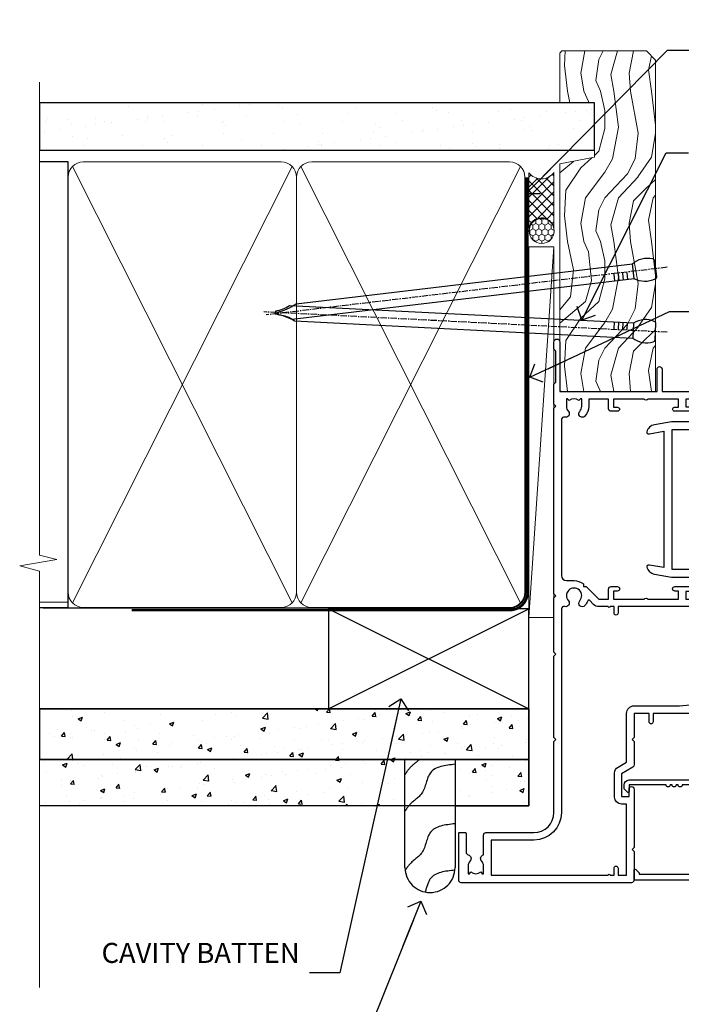
# Model space of a CAD drawing. Units: millimetres. Extents: x 0 to 170453, y -991 to 1143.
# Drawn here: x 6299 to 6431, y 297 to 493 of the extents above; entities that cross this region are included whole.
import ezdxf
from ezdxf import colors
from ezdxf.entities.mleader import LeaderData, LeaderLine
from ezdxf.math import Vec2, Vec3

# ---------------------------------------------------------------- set-up
doc = ezdxf.new("R2010")
doc.units = ezdxf.units.MM
doc.linetypes.add('CENTER', pattern=[2, 1.25, -0.25, 0.25, -0.25])
doc.linetypes.add('Dashed', pattern=[564.4444465637206, 282.2222232818604, -282.2222232818602])
doc.layers.add('Aluminium Systems Ltd Joinery Detail', color=7, linetype='Continuous')
doc.layers.add('Aluminium Systems Ltd Notes', color=7, linetype='Continuous')
doc.styles.get("Standard").update_dxf_attribs({"font": 'arial.ttf'})
pattern_1 = [(49.99999999999999, (0, 0), (9.1092334498002, -0.7969542769451543), [0.9525000000000001, -10.4775]), (355, (0, 0), (-1.762171071248467, 9.552842261951758), [0.762, -8.3820292085]), (100.4514447, (0.7591003500000001, -0.066412675), (7.347062354517664, 8.755887595609755), [0.80950044, -8.904512229999998]), (46.18420000000001, (0, 2.54), (13.5539520446065, -2.102116396636358), [1.42875, -15.71625]), (96.63555760999996, (1.129495, 2.364825), (11.87020670257515, 12.37130622988608), [1.214251157, -13.356780408]), (351.1841511700001, (0, 2.54), (11.87020670324885, 12.37130622927663), [1.1429983535, -12.572986596]), (21, (1.27, 1.905), (7.580719563456625, -5.11325990935438), [0.9525000000000001, -10.4775]), (326.0000000000001, (1.27, 1.905), (3.090101417382354, 9.209398306115963), [0.762, -8.382]), (71.45144499999999, (1.90172663, 1.478895005), (10.67082096393581, 4.096138444295263), [0.8095004400000001, -8.90449688]), (37.50000000000001, (0, 0), (0.1544301625295909, 4.227751943657656), [0, -8.2804, 0, -8.509, 0, -8.41375]), (7.499999999999999, (0, 0), (3.340983125515288, 5.009028740905975), [0, -4.8514, 0, -8.0899, 0, -3.20675]), (327.5, (-2.8321, 0), (6.77952975834357, -0.2864371996336729), [0, -3.175, 0, -9.906, 0, -13.1445]), (317.5, (-4.1021, 0), (7.406459069300903, 1.271324551666651), [0, -4.1275, 0, -6.578600000000001, 0, -9.3345])]

# ---------------------------------------------------------------- blocks, each defined once
blk = doc.blocks.new('F185-20947')
at = {"ltscale": 2}
blk.add_lwpolyline([(-3.709033080667723e-12, 66.4287266987615), (3.723243935382925e-12, 4.928726698750523), (0.59021865987242, 1.581430343421943, 0.2895749609626249), (2.028680567167584, 0.000547284244845514, 0.2698264613158898), (2.22321728327799, 0.05194386945922247), (2.2613637944971, 0.09009038067873121, 0.2446984432284357), (2.400214280409472, 0.5304678601045509), (1.889173050080757, 3.428726698757799), (29.1108269498902, 3.428726698757799), (28.59978571956137, 0.5304678601045509, 0.2446984432284358), (28.73863620547374, 0.09009038067873121), (28.77678271669285, 0.05194386945922247, 0.2698264613159375), (28.97131943280382, 0.0005472842433107417, 0.2895749609626269), (30.40978134009842, 1.581430343421943), (30.99999999996712, 4.928726698750523), (30.99999999996719, 66.42872669875784, 0.9999999999999999), (30.49999999998992, 66.42872669876148), (30.49999999996992, 65.62872669875584), (29.19419324306084, 65.8898880501413, 0.04938898902120969), (28.80196097278433, 65.92872669875966), (27.44999999995245, 65.9287266987633, 0.4142135623688329), (26.95000000002521, 65.42872669875602), (26.9500000000243, 64.27872669876548, 0.9999999999999999), (27.85000000001848, 64.27872669876548), (27.85000000001848, 64.92872669875966), (29.25000000001994, 64.92872669875966), (29.25000000002721, 64.02872669876639, 0.4142135623684334), (29.45000000002794, 63.82872669876839), (29.59999999995482, 63.82872669876839), (29.59999999995482, 60.62872669875675), (29.45000000005705, 60.62872669875675, 0.414213562374427), (29.25000000005632, 60.42872669875511), (29.25000000006359, 59.52872669876548), (27.85000000001848, 59.52872669876548), (27.85000000001848, 60.17872669875966, 0.9999999999999999), (26.9500000000243, 60.17872669875966), (26.9500000000243, 59.47872669876257, 0.414213562373095), (27.95000000002425, 58.47872669876257), (29.59999999999205, 58.47872669878986), (29.60000000005117, 46.92872669875329), (1.400000000013151, 46.92872669875786), (1.400000000017698, 58.47872669878896), (3.050000000088275, 58.47872669876259, 0.414213562373095), (4.050000000088332, 59.47872669876259), (4.050000000088332, 60.17872669875968, 0.9999999999999999), (3.150000000079601, 60.17872669875968), (3.150000000086877, 59.5287266987655), (1.750000000129077, 59.5287266987655), (1.750000000121801, 60.42872669876604, 0.4142135623704312), (1.550000000121983, 60.62872669876404), (1.399999999983194, 60.62872669876404), (1.399999999983194, 63.82872669876113), (1.550000000092879, 63.82872669876113, 0.414213562374427), (1.750000000093607, 64.02872669876277), (1.750000000085421, 64.92872669875968), (3.150000000086877, 64.92872669875968), (3.150000000079601, 64.2787266987655, 0.9999999999999999), (4.050000000088332, 64.2787266987655), (4.050000000089241, 65.42872669875604, 0.414213562373095), (3.550000000089241, 65.92872669875604), (2.198039027154593, 65.92872669875877, 0.04938898902177995), (1.805806756873537, 65.88988805014131), (0.5000000000044764, 65.62872669875767), (0.5000000000044764, 66.42872669875786, 0.9999999999999999)], format="xyb", close=True, dxfattribs=at)
blk.add_lwpolyline([(29.39999999996857, 5.028726698759186), (29.39999999996859, 45.3287266987593), (1.600000000002055, 45.32872669875931), (1.600000000002154, 5.028726698755321)], close=True, dxfattribs=at)
blk = doc.blocks.new('F223-20227')
blk.add_lwpolyline([(12.0999114222205, 9.600000217851095), (12.09991142222049, 9.200000217851096, -1.000000000000002), (12.09991142222051, 8.400000217851096), (12.0999114222206, 1.000000217851095), (13.39999370821801, 1.000000217851095, -0.6682266778090358), (13.54139627609192, 0.658560075745811), (12.88266142222045, 2.178510953854129e-07), (12.0999114222206, 2.178510953854129e-07, -0.414213562373095), (11.0999114222206, 1.000000217851095), (11.09991142222077, 19.7999622178512), (1.000000422221376, 19.7999622178512), (1.000000422221433, 18.99996221785148, -0.4142135623731377), (0.5000004222214329, 18.49996221785142), (0.5000004222214329, 18.49996221785142, -0.4142135623730622), (4.222214329274721e-07, 18.99996221785136), (4.222212623972155e-07, 20.79996221785115, -0.4142135623731185), (0.2000004222213079, 20.99996221785122), (30.59987142222133, 20.99996221785122, -0.4142135623730992), (31.09987142222133, 20.49996221785119), (31.09987142222116, 2.000000217850641), (29.08271413469532, 2.000000217850641, -0.6681786379192693), (28.94129277845803, 2.341421574087974), (29.5998714222203, 3.000000217850641), (29.89987142222117, 3.000000217850641), (29.89987142222117, 19.7999622178512), (12.09991142222037, 19.7999622178512), (12.09991142222047, 11.6000002178511, -1.000000000000002), (12.09991142222048, 10.8000002178511), (12.09991142222049, 10.4000002178511, -1.000000000000002)], format="xyb", close=True)
blk = doc.blocks.new('F561-22126')
at = {"flags": 128}
for points in [[(94.10000308756125, 31.70001077950224), (94.10000308756307, 30.4000107795016, 0.414213562373095), (94.60000308756307, 29.9000107795016), (96.50000013014605, 29.9000107795016), (96.50000013014605, 25.95001077946131), (95.07500013014678, 25.95001077945767, 0.1859457451239241), (93.11269910450338, 25.1941119031322, 1.000000000009994), (94.0519201082598, 24.15590965590539, -0.1859457451202647), (95.0750001301395, 24.5500107794796), (96.60000013014823, 24.55001077949441), (96.60000013014823, 24.30463771702557), (96.24321790590292, 24.00526188425056, -0.3639702342663669), (96.24321790590196, 22.04475967470676), (96.60000013014823, 21.74538384193352), (96.60000013014823, 21.50001077952561), (95.07500013014678, 21.50001077947877, -0.1859457451165131), (94.05192010825277, 21.894111903061, 0.7697170586064541), (92.91736717463476, 21.15626077949411, -0.5106799352167073), (92.44240829466716, 20.50001077947923), (61.30000013008166, 20.50001077947923, -0.414213562373095), (60.30000013008166, 21.50001077947923), (60.30000013016397, 23.02501077943339, 0.1667341210884703), (59.66313586266315, 24.88173712522624), (59.13172647595374, 24.88173712522507), (59.13172647595374, 25.44742255017695), (56.60000013015005, 27.97914889598019), (56.60000013015187, 29.9000107795016), (58.5999971727334, 29.9000107795016, 0.414213562373095), (59.0999971727334, 30.4000107795016), (59.09999717273476, 31.65001077950205, 0.9999999999999999), (58.19999717273421, 31.65001077950205), (58.19999717273376, 30.90001077950205), (56.60000013015005, 30.90001077950205), (56.60000013014957, 37.00000542341591, 0.5000000000004263), (56.60000013015005, 37.800005423416), (56.60000013015005, 43.90000006733021), (58.19999717273376, 43.90000006733067), (58.19999717273376, 43.15000154603672, 0.9999999999989891), (59.10000013014641, 43.15000154603581), (59.10000013015051, 46.40000006733021, 1.000000000000909), (58.1000001301496, 46.40000006733112), (58.10000013015005, 45.3000000673303), (56.60000013015005, 45.3000000673303), (56.60000013015005, 53.00000006733103), (58.10000013015005, 53.00000006733103), (58.10000013015051, 51.90000006732976, 1.000000000000455), (59.1000001301496, 51.90000006733021), (59.10000013015005, 53.50000006733103, 0.414213562373095), (58.60000013015005, 54.00000006733103), (32.20000013015041, 54.00000006733103, 0.414213562373095), (31.70000013015041, 53.50000006733103), (31.70000013014814, 52.20000006733039, 0.9999999999999999), (32.60000013014687, 52.20000006733039), (32.60000013014823, 53.00000006733103), (34.10000013014823, 53.00000006733103), (34.10000013014823, 47.50000006733057), (32.60000013014823, 47.50000006733057), (32.60000013014778, 48.30000006733076, 0.9999999999999999), (31.70000013014723, 48.30000006733076), (31.70000013015064, 47.00000006732921, 0.4142135623725621), (32.20000013015041, 46.50000006733012), (33.80000013014896, 46.50000006733012), (33.80000013014896, 38.8000000673303), (32.10000013014823, 38.8000000673311, 0.9999999999999999), (32.10000013014823, 38.00000006733103), (33.80000013014896, 38.00000006733103), (33.80000013014896, 35.00000006728555), (29.00000013014969, 35.00000006731648), (28.60000013014823, 34.60000006731684), (28.20000013015405, 35.00000006731011), (23.4887128357087, 35.00000006733103, 0.2679793930045632), (23.05567195926105, 34.7499512612178), (21.75700013014747, 32.50000006733103), (17.20000013015041, 32.50000006733103), (17.20000013015041, 34.00000006733103), (18.70000013015041, 34.00000006733103, 0.9999999999999999), (18.70000013015041, 35.00000006733103), (7.000000130149687, 35.00000006733103), (6.600000130148231, 34.60000006733003), (6.200000130150414, 35.00000006733103), (0.5000001301496866, 35.00000006733057, 0.414213562373095), (1.301496865835361e-07, 34.50000006733057), (1.323615776982479e-07, 0.4999999816575382, 0.414213541830829), (0.5000001323615777, 1.672538019192871e-08), (9.80000008410488, 3.48477158240712e-09, 0.414213562373095), (10.00000008410493, 0.2000000034847744), (10.00000008410669, 1.300000003484229, 0.414213562374427), (9.8000000841067, 1.500000003484956), (6.056203283101325, 1.500000003483592, -0.3506406725286091), (5.568453348804979, 1.889999996252286, 0.5711882837193704), (4.338423492431502, 2.285439545849925, -0.183746519452886), (3.325000084120887, 1.899999985431123), (1.800000084103061, 1.899999985416571), (1.800000084103061, 2.145373047875864), (2.156782308348824, 2.44474888065065, -0.3639702342664194), (2.156782308350188, 4.405251090196771), (1.800000084103061, 4.704626922970647), (1.800000084103061, 4.949999985415843), (3.325000084100878, 4.949999985416241, -0.1837465194585965), (4.338423492462596, 4.564560424972214, 0.5666580929869436), (5.566126054683167, 4.949999985415843), (9.500000128947335, 4.9500000527662, 0.414213562373095), (10.00000012894733, 5.4500000527662), (10.0000001301606, 15.00000002995034, -0.4142135623730617), (14.0000001301606, 19.00000002994989), (28.20000013015405, 18.99999998169346), (28.60000013014823, 19.39999998168673), (29.00000013014969, 18.9999999816871), (45.20000013015405, 18.99999998169346), (45.60000013014823, 19.39999998168673), (46.00000013014969, 18.99999998168619), (56.87500013014605, 18.99999998168619), (57.27500013014387, 19.39999998168537), (57.6750001301526, 18.99999998167345), (94.67500013014168, 18.99999998168528), (95.07500013014314, 19.39999998168537), (95.47500013014096, 18.99999998168573), (99.49999713013776, 18.9999999816871), (99.89999613013887, 19.39999898168685), (106.0999831301388, 19.39999898168685), (106.4999831301367, 18.99999998168619), (107.8999781301364, 18.99999998168619, 0.9999999999999999), (107.8999781301364, 20.19999798168624), (98.00000013013877, 20.19999798168669), (98.00000013013877, 39.59999798168724), (102.4999930873356, 39.59999798168678, 0.9999999999963619), (102.4999930873392, 40.60000006728342), (98.00000013019334, 40.60000006728364), (98.00000013014605, 53.50000006733285, 0.4142135623720295), (97.50000013014605, 54.00000006733103), (94.60000013014823, 54.00000006733103, 0.414213562373095), (94.10000013014823, 53.50000006733103), (94.10000013014619, 51.85000006733003, 0.9999999999994945), (95.00000013014446, 51.85000006732957), (95.00000013014605, 53.00000006733103), (96.50000013014605, 53.00000006733103), (96.50000013014605, 45.3000000673303), (95.00000013014605, 45.3000000673303), (95.00000013014537, 46.45000006733085, 1.000000000000505), (94.10000013014528, 46.45000006733039), (94.10000013015119, 43.10000154603608, 0.9999999999994315), (94.90000308756302, 43.10000154603654), (94.90000308756234, 43.90000006733067), (96.50000013014605, 43.90000006733021), (96.50000013014605, 37.80000542341634, 0.5000000000004263), (96.50000013014605, 37.00000542341593), (96.50000013014605, 30.90001077950205), (94.90000308756234, 30.90001077950205), (94.90000308756052, 31.70001077950224, 0.9999999999999999)], [(35.60000013014823, 47.55000006729711), (35.60000013014823, 51.50000006729783, -0.414213562373095), (36.60000013014823, 52.50000006729783), (45.20000013015405, 52.50000006732148), (45.60000013014823, 52.90000006731475), (46.00000013014969, 52.50000006731466), (54.10000013015005, 52.50000006732921, -0.4142135623736278), (55.10000013015187, 51.50000006732921), (55.10000013015187, 31.80000006725163), (53.80000013006892, 31.80000006725254, 0.9999999999999999), (53.80000013006892, 31.00000006725145), (55.10000013014823, 31.00000006725145), (55.10000013014823, 30.25000006729124, 0.9999999999999999), (55.10000013014823, 29.85000006729115), (55.10000013015005, 27.97914889597973, 0.1989123673798619), (55.53933995837073, 26.91848872419882), (56.35292685014929, 26.10490183242191, -0.5492077855292056), (56.2795691506349, 25.77541841558948, 0.09733789602460412), (55.31269911399301, 25.1941119116826, 0.9999999999977286), (56.2519201131818, 24.15590966035088, -2.253145765311361), (56.25192010820874, 21.89411190301207, 0.7697170585978735), (55.11736717458265, 21.15626077951696, -0.5106799355740468), (54.64240829400032, 20.50001077952425), (14.0000001301606, 20.50000002994943, 0.4142135623730224), (8.500000130161283, 15.00000003014088), (8.50000013016242, 6.499999985602471), (1.500000132117833, 6.499999998656449), (1.500000130240636, 29.85000006729115, 0.9999999997771737), (1.500000130151506, 30.25000006729124), (1.500000130147868, 31.00000006725327), (2.900000130149323, 31.00000006725327, 0.9999999999999999), (2.900000130149323, 31.80000006725436), (1.500000130149687, 31.80000006725345), (1.500000130149687, 33.50000006733057), (15.70000013015041, 33.50000006732967), (15.70000013015041, 32.50000006733171, 0.4142135623729998), (17.10000013015005, 31.10000006733171), (21.87246267125951, 31.10000006733048, 0.267979393004899), (23.08497712531411, 31.80013672444846), (24.06613824682708, 33.50000006732876), (33.80000013021808, 33.50000006732876, 0.4142135623742048), (35.30000013021808, 35.00000006733444), (35.30000013018352, 44.05000006729756)]]:
    blk.add_lwpolyline(points, format="xyb", close=True, dxfattribs=at)
blk = doc.blocks.new('AL35 Sliding Door Jamb')
at = {"layer": 'Aluminium Systems Ltd Joinery Detail', "xscale": -1, "rotation": 270}
blk.add_blockref('F561-22126', (-27.19716878746567, -172.4726338364894), dxfattribs=at)
at = {"layer": 'Aluminium Systems Ltd Joinery Detail', "rotation": 270}
for name, p in [('F185-20947', (10.33043525289577, -80.48219080444483)), ('F223-20227', (5.802830965129033, -140.8726334582659))]:
    blk.add_blockref(name, p, dxfattribs=at)
blk = doc.blocks.new('Fibre Cement Weatherboard CC Jamb AL35')
h = blk.add_hatch()
h.set_pattern_fill('AR-CONC', color=256, scale=0.05)
h.set_pattern_definition(pattern_1)
h.paths.add_polyline_path([(-101.3433438833804, 23.57658449858548), (-101.3433438833804, 13.49028380773109), (-3.721105812628601, 13.49028380773109), (-3.721105812628601, 23.57658449858548)])
h = blk.add_hatch()
h.set_pattern_fill('AR-CONC', color=256, scale=0.05)
h.set_pattern_definition(pattern_1)
h.paths.add_polyline_path([(-28.43970824171674, 13.49028380773109), (-101.3433438833804, 13.49028380773109), (-101.3433438833804, 4.233271631369393), (-28.43970824171674, 4.233271631369396)])
h = blk.add_hatch()
h.set_pattern_fill('AR-CONC', color=256, scale=0.05)
h.set_pattern_definition(pattern_1)
h.paths.add_polyline_path([(-3.721105812628593, 4.233271631369394), (-3.721105812628594, 13.49028380773109), (-18.43970824171674, 13.49028380773109), (-18.43970824171674, 4.233271631369394)])
for p, q in [((-101.3433438833804, 23.57658449858548, 0.1744403802085291), (-3.721105812628593, 23.57658449858548, 0.1744403802085291)), ((-3.721105812628593, 23.57658449858548, 0.5), (-3.721105812628593, 4.233271631369394, 0.1744403802085291)), ((-3.721105812628593, 13.49028380773109, 0.1744403802085291), (-101.3433438833804, 13.49028380773109, 0.1744403802085291)), ((-3.721105812628593, 4.233271631369394, 0.1744403802085291), (-101.3433438833804, 4.233271631369394, 0.1744403802085291))]:
    blk.add_line(p, q)
for points, elevation in [([(-101.3433438833804, 13.49028380773109), (-3.721105812628593, 13.49028380773109), (-3.721105812628593, 23.57658449858548), (-101.3433438833804, 23.57658449858548)], 0.174440380208529), ([(-18.43970824171674, 4.233271631369394), (-3.721105812628593, 4.233271631369394), (-3.721105812628593, 13.49028380773109), (-18.43970824171674, 13.49028380773109)], 0.1744403802085291)]:
    blk.add_lwpolyline(points, close=True, dxfattribs=dict(elevation=elevation))
at = {"layer": 'Aluminium Systems Ltd Joinery Detail', "lineweight": 5}
blk.add_line((-95.84359401986876, 44.90868630110629), (-101.3433438833804, 44.90868630110629), dxfattribs=at)
at = {"layer": 'Aluminium Systems Ltd Joinery Detail'}
for p, q in [((-43.72110581262859, 23.57658449858548, 0.5), (-3.721105812628593, 43.57658449858548, 0.5)), ((-43.72110581262859, 43.57658449858548, 0.5), (-3.721105812628593, 23.57658449858548, 0.5))]:
    blk.add_line(p, q, dxfattribs=at)
at = {"layer": 'Aluminium Systems Ltd Joinery Detail', "linetype": 'Dashed'}
blk.add_line((-43.72110581262859, 23.57658449858548, 0.5), (-101.3433438833804, 23.57658449858548), dxfattribs=at)
at = {"layer": 'Aluminium Systems Ltd Joinery Detail', "elevation": 0.5}
blk.add_lwpolyline([(-43.72110581262859, 23.57658449858548), (-3.721105812628593, 23.57658449858548), (-3.721105812628593, 43.57658449858548), (-43.72110581262859, 43.57658449858548)], close=True, dxfattribs=at)
at = {"layer": 'Aluminium Systems Ltd Joinery Detail', "linetype": 'Dashed', "elevation": 0.174440380208529}
blk.add_lwpolyline([(-18.43970824171674, 13.49028380773109), (-18.43970824171674, -8.059144103965423, -0.414213562373095), (-23.43970824171674, -13.05914410396542), (-23.43970824171674, -13.05914410396542, -0.414213562373095), (-28.43970824171674, -8.059144103965423), (-28.43970824171674, 13.49028380773109)], format="xyb", dxfattribs=at)
at = {"layer": 'Aluminium Systems Ltd Joinery Detail', "linetype": 'Dashed'}
for points, knots in [([(-25.56238567094309, 13.49028380773295, 0.174440380208529), (-26.16466984440048, 12.89453658709305, 0.174440380208529), (-27.40678055138582, 12.11943298436589, 0.174440380208529), (-28.14970953522153, 10.92444619996003, 0.174440380208529), (-28.43970824171674, 10.45798893513859, 0.174440380208529)], [10.40744048442614, 10.40744048442614, 10.40744048442614, 10.40744048442614, 12.96346460879469, 14.60001603165353, 14.60001603165353, 14.60001603165353, 14.60001603165353]), ([(-18.43970824171674, -8.596905034602514), (-20.42031806971906, -8.81258634644391), (-23.51019987123442, -9.149063400613567), (-24.1036090191498, -11.99958549216429), (-24.42041955499656, -12.9620213530922)], [0, 0, 0, 0, 5.195218349578726, 8.104882852900406, 8.104882852900406, 8.104882852900406, 8.104882852900406])]:
    blk.add_open_spline(points, degree=3, knots=knots, dxfattribs=at)
for points in [[(-18.43970824171674, 12.53483195725141, 0.174440380208529), (-23.35578910983531, 10.85481927934745, 0.174440380208529), (-25.07989793701427, 6.740943311700109, 0.174440380208529), (-27.493652144507, 4.47938853129938, 0.174440380208529), (-28.43970824171674, 3.143994050034168, 0.174440380208529)], [(-18.43970824171674, 0.6557396293633246), (-23.35578910983531, -1.024273048540636), (-25.07989793701427, -5.138149016187981), (-27.493652144507, -7.39970379658871), (-28.43970824171674, -8.735098277853922)]]:
    blk.add_spline(points, degree=3, dxfattribs=at)
blk = doc.blocks.new('_Open90')
at = {"color": 0, "linetype": 'ByBlock', "lineweight": -2}
for p, q in [((-0.5, 0.5), (0, 0)), ((0, 0), (-2.439666651745029, 0)), ((0, 0), (-0.5, -0.5))]:
    blk.add_line(p, q, dxfattribs=at)
blk = doc.blocks.new('Nail 75 JH')
at = {"linetype": 'CENTER'}
blk.add_line((0, 2.300118051928621), (0, -78.25849807356508), dxfattribs=at)
for p, q in [((1.5, -4.488319011024487), (-1.5, -4.488319011024458)), ((1.499999999999886, -5.730112436134704), (0.1255879953777708, -5.730112436134732)), ((1.499999999999886, -6.600592455787137), (0.1255879953777708, -6.600592455787137)), ((1.499999999999886, -7.471072475439541), (0.1255879953777708, -7.471072475439541)), ((1.499999999999886, -8.341552495091946), (0.1255879953778276, -8.341552495091946))]:
    blk.add_line(p, q)
blk.add_lwpolyline([(-1.5, -4.488319011024458, -0.2475267649991796), (-2.057234792368547, -0.3562033463117587, -0.331135080274166), (-1.578358480166685, 0), (1.578358480166685, 0, -0.331135080274166), (2.057234792368547, -0.3562033463117587, -0.2475267649991796), (1.499999999999886, -4.488319011024487), (1.5, -73.20877276569331, 0.1245641564323093), (0.2845258915276077, -75.96790802185205), (-0.2515467734666004, -75.96790802185205, 0.1012549879648114), (-1.5, -72.05351818931658)], format="xyb", close=True)
blk = doc.blocks.new('Fibre Cement Weatherboard CC AL35  Liner Slider')
at = {"layer": 'Aluminium Systems Ltd Joinery Detail', "lineweight": 5}
h = blk.add_hatch(dxfattribs=at)
h.set_pattern_fill('HONEY', color=256, scale=0.2211125000000359, angle=360, style=0)
h.set_pattern_definition([(0, (-479.205222133926, -267.057669407659), (1.053048281250171, 0.6079775633750983), [0.7020321875001139, -1.404064375000228]), (120, (-479.205222133926, -267.057669407659), (-1.053048155438884, 0.6079777812866397), [0.7020321875001019, -1.404064375000204]), (59.99999999999994, (-479.205222133926, -267.057669407659), (1.258112869470804e-07, 1.215955344661738), [-1.404064375000228, 0.7020321875001139])])
edge = h.paths.add_edge_path()
edge.add_arc((41.12473075465505, 3.893931989356133), 2.5, 180.0000000000001, 360.00000000000006, ccw=False)
edge.add_arc((41.12473075465505, 3.893931989356133), 2.5, 0, 180.0000000000001, ccw=False)
h = blk.add_hatch(dxfattribs=at)
h.set_pattern_fill('NET', color=256, scale=0.4422249999999999, angle=225, style=0)
h.set_pattern_definition([(315, (-1846.664473587178, 4374.705328685199), (-0.9928234407849511, -0.9928234407849515), []), (225, (-1846.664473587178, 4374.705328685199), (-0.9928234407849515, 0.9928234407849511), [])])
edge = h.paths.add_edge_path()
edge.add_line((52.72453473558016, 6.457238552215131), (41.98159791580338, 6.463793011122107))
edge.add_arc((41.14519938891772, 3.998931053238266), 2.602903564714436, 283.05461229937526, 431.25644836746125, ccw=False)
edge.add_line((41.73314243117238, 1.463298992732234), (52.76915030036071, 1.463298992732234))
edge.add_arc((54.67329642822369, 3.977479599358048), 3.153866927914105, 128.1626499734255, 232.8610770962096, ccw=False)
h = blk.add_hatch(dxfattribs=at)
h.set_pattern_fill('WOOD-3', color=256, scale=97.5, angle=30, style=0, pattern_type=2)
h.set_pattern_definition([(4.763599999999838, (479.0148601244873, -7170.87474806407), (-330.0000283895876, -29.9997459798375), [3.612479999999951, -357.6353699999959]), (348.6901, (482.6148601244868, -7170.574748064069), (120.0000225669286, -29.9999289648483), [4.58912999999999, -148.3814699999997]), (314.9999999999999, (487.1148601244868, -7171.474748064067), (-3.306523113702664e-14, -30.00000928346856), [3.39411, -39.03228]), (313.1523999999999, (489.5148601244873, -7173.87474806407), (420.0000850164654, -449.9999261252569), [6.579509999999999, -651.37185]), (347.0054000000001, (494.0148601244873, -7178.674748064072), (-270.0000230324819, 59.99992732735074), [4.002509999999999, -396.2474099999998]), (360, (497.9148601244879, -7179.574748064069), (29.99999999999997, -30.00000000000003), [7.5, -22.5]), (9.462299999999765, (505.4148601244879, -7179.574748064069), (-150.0000232108592, -29.99994417607295), [3.649649999999993, -178.8332099999998]), (5.710599999999713, (479.0148601244873, -7178.974748064067), (-269.9999827048756, -30.00003943998845), [3.014969999999958, -298.4813099999965]), (360, (482.0148601244873, -7178.674748064072), (29.99999999999997, -30.00000000000003), [4.5, -25.5]), (331.6992, (486.5148601244873, -7178.674748064072), (329.9998535928922, -180.0002662262795), [4.429439999999992, -438.5152499999991]), (307.8749999999999, (490.4148601244879, -7180.774748064068), (-120.0000559467582, 149.9999729816166), [6.841049999999986, -335.2115699999996]), (320.7106, (494.6148601244868, -7186.174748064072), (180.0000191874755, -149.9999889572949), [4.263809999999983, -422.1163199999984]), (353.6597999999999, (497.9148601244879, -7188.87474806407), (239.9999820781927, -30.00004736879107), [5.43324, -266.22831]), (11.88869999999988, (503.3148601244857, -7189.474748064067), (-419.9999190314803, -90.00031605746501), [5.82494999999993, -576.669689999991]), (6.709799999999706, (479.0148601244873, -7188.274748064068), (270.0000299325391, 29.99981643732056), [5.135159999999989, -508.3820999999993]), (356.6335, (484.1148601244868, -7187.674748064072), (479.999979659061, -30.00032890063538), [5.10881999999993, -505.7727899999929]), (326.3098999999999, (489.2148601244862, -7187.974748064067), (-59.99998673313475, 30.00004003521583), [5.408339999999997, -102.75822]), (312.5103999999999, (493.7148601244862, -7190.974748064067), (299.9997215504041, -330.0002602161362), [4.883640000000001, -483.48096]), (345.0686, (497.0148601244873, -7194.574748064069), (330.0000160477658, -89.99990861934462), [4.657259999999935, -461.0679899999936]), (360, (501.5148601244873, -7195.774748064068), (29.99999999999997, -30.00000000000003), [3.6, -26.4]), (12.99459999999981, (505.1148601244868, -7195.774748064068), (270.0000230324819, 59.99992732735004), [4.002509999999988, -396.2474099999986]), (360, (488.3148601244857, -7165.774748064068), (29.99999999999997, -30.00000000000003), [0, -30]), (136.8475999999999, (492.5148601244873, -7170.274748064068), (449.9999261252561, -420.0000850164664), [6.579509999999987, -651.3718499999991]), (153.4348999999999, (487.7148601244862, -7195.774748064068), (-29.99997473822719, 30.00003928189145), [2.683289999999971, -64.39874999999907]), (171.8698999999998, (485.3148601244857, -7194.574748064069), (-179.9999932938336, 29.99998067446644), [4.242629999999988, -207.8893799999995]), (203.1985999999998, (481.1148601244868, -7193.974748064067), (-149.9999919200123, -60.00003975794547), [2.284739999999973, -226.1884499999973]), (333.4349, (492.5148601244873, -7170.274748064068), (29.9999747382272, -30.00003928189145), [3.354089999999999, -63.72794999999999]), (353.2901999999999, (495.5148601244873, -7171.774748064068), (-270.0000299325392, 29.99981643732125), [5.135160000000001, -508.3821000000002]), (10.12469999999981, (500.6148601244868, -7172.37474806407), (509.9999636894718, 90.00025765850859), [8.532869999999988, -844.7548799999987]), (10.30479999999971, (479.0148601244873, -7167.574748064069), (180.0000288254371, 29.99984626607953), [3.354089999999962, -332.0560799999968]), (344.4759, (482.3148601244857, -7166.974748064067), (-330.0000307388759, 89.99993332816857), [5.604449999999995, -554.8417799999994]), (317.1211, (487.7148601244862, -7168.474748064067), (-390.0000237882238, 359.9999925974296), [5.731499999999945, -567.4176899999931]), (325.3047999999999, (491.9148601244879, -7172.37474806407), (299.9998277696255, -210.000258287834), [4.743419999999994, -469.5982199999992]), (350.5377, (495.8148601244857, -7175.074748064069), (150.0000232108592, -29.99994417607323), [5.474489999999995, -177.0083999999999]), (6.581899999999838, (501.2148601244862, -7175.974748064067), (-510.0000431378999, -59.99960101098861), [7.851749999999987, -777.3233999999983]), (8.130099999999889, (479.0148601244873, -7175.074748064069), (-179.9999932938336, -29.99998067446629), [4.242629999999989, -207.8893799999995]), (348.6901, (483.2148601244862, -7174.474748064067), (120.0000225669286, -29.9999289648483), [4.58912999999999, -148.3814699999997]), (317.4895999999999, (487.7148601244862, -7175.37474806407), (-330.0002602161357, 299.9997215504046), [4.88364, -483.4809599999999]), (314.9999999999999, (491.3148601244857, -7178.674748064072), (-3.306523113702664e-14, -30.00000928346856), [5.51544, -36.91098]), (342.646, (495.2148601244862, -7182.574748064069), (-390.0000605729049, 119.999835067774), [5.028929999999931, -497.8627199999931]), (3.366499999999665, (500.0148601244873, -7184.074748064069), (-479.999979659061, -30.00032890063396), [5.108819999999984, -505.7727899999985]), (17.10269999999988, (505.1148601244868, -7183.774748064068), (300.0000519287099, 89.99986480290859), [4.080449999999997, -403.9636799999997]), (8.746199999999785, (479.0148601244873, -7182.574748064069), (209.9999800906905, 30.00012591172568), [3.945869999999957, -390.6425099999944]), (345.0686, (482.9148601244879, -7181.974748064067), (330.0000160477658, -89.99990861934462), [4.657259999999935, -461.0679899999936]), (327.9946, (487.4148601244879, -7183.174748064072), (-149.9999683436264, 90.000033161331), [5.66039999999999, -277.3590599999995]), (310.1009, (492.2148601244862, -7186.174748064072), (-329.9999417935546, 390.0000578863894), [7.451849999999999, -737.7326999999999]), (344.0546, (497.0148601244873, -7191.87474806407), (-120.0000037995646, 29.99999667889151), [4.368060000000001, -214.03524]), (6.008999999999802, (501.2148601244862, -7193.074748064069), (299.9999925271812, 29.99997952445504), [5.731499999999953, -567.4176899999941]), (23.19859999999977, (506.9148601244879, -7192.474748064067), (149.9999919200123, 60.00003975794549), [2.284739999999997, -226.1884499999996]), (9.462299999999765, (479.0148601244873, -7191.574748064069), (-150.0000232108592, -29.99994417607295), [3.649649999999993, -178.8332099999998]), (349.9919999999998, (482.6148601244868, -7190.974748064067), (329.9999866372434, -60.00010416469986), [5.178809999999975, -512.7014999999968]), (322.5946, (487.7148601244862, -7191.87474806407), (389.9997739494009, -300.000298578452), [6.42026999999999, -635.6077499999994]), (330.9453999999999, (492.8148601244857, -7165.774748064068), (210.0000115370904, -120.0000008159787), [3.08868, -305.78022]), (349.2156999999999, (495.5148601244873, -7167.274748064068), (-479.999985110828, 90.00001649037998), [6.413279999999985, -634.9134899999987]), (7.124999999999709, (501.8148601244857, -7168.474748064067), (-210.0000113953586, -29.99994845681877), [7.256039999999998, -234.6117])])
h.paths.add_polyline_path([(77.07570048519256, -17.05077016044015), (75.19636251435486, -18.81775777079201), (9.049998940511387, -18.81775777079201), (9.049998940511387, 0.2633009907403903), (54.49244674202328, 0.2633009907403903), (55.82380673010948, -6.609836181625724), (66.70098426258528, -6.609836181625724), (66.70098426258528, 0.2633009907403903), (76.63835901541506, 0.2633009907403903), (77.07570048519074, -0.1530924487597076)])
blk.add_line((9.050000046056539, 0), (9.050000046056994, 0.2633009907403903))
blk.add_line((-36.00564626639243, 6.463793011122107), (37.925760763163, 1.463298992732234), dxfattribs=at)
for points in [[(-36.00564626639243, 6.463793011122107), (37.92576076315481, 6.463793011122107), (37.925760763163, 1.463298992732234), (-36.00564626639652, 1.463298992732234)], [(76.63835901541506, 0.2633009907403903), (66.70098426258528, 0.2633009907403903), (66.70098426258528, -6.609836181625724), (55.82380673010948, -6.609836181625724), (54.49244674202328, 0.2633009907403903), (9.049998940511387, 0.2633009907403903), (9.049998940511387, -18.81775777079201), (75.19636251435486, -18.81775777079201), (77.07570048519256, -17.05077016044015), (77.07570048519074, -0.1530924487597076)]]:
    blk.add_lwpolyline(points, close=True, dxfattribs=at)
blk.add_lwpolyline([(41.70779181172566, 6.468937245237612), (52.72453473558016, 6.457238552215131, 0.4915106188759529), (52.76915030036071, 1.463298992732234), (41.73314243117238, 1.463298992732234, 0.8101017670941715)], format="xyb", close=True, dxfattribs=at)
at = {"layer": 'Aluminium Systems Ltd Joinery Detail', "lineweight": 5, "ltscale": 0.12}
blk.add_circle((41.12473075465505, 3.893931989356133), 2.5, dxfattribs=at)
at = {"layer": 'Aluminium Systems Ltd Joinery Detail', "xscale": -0.9999999999999999, "rotation": 177.1033392743269}
blk.add_blockref('Nail 75 JH', (21.01203392768912, -18.82675212366848), dxfattribs=at)
at = {"layer": 'Aluminium Systems Ltd Joinery Detail', "rotation": 186.7683232742154}
blk.add_blockref('Nail 75 JH', (33.5966136057491, -18.82670086694088), dxfattribs=at)
blk = doc.blocks.new('90mm Framing Jamb CC')
at = {"layer": 'Aluminium Systems Ltd Joinery Detail'}
h = blk.add_hatch(dxfattribs=at)
h.set_pattern_fill('AR-SAND', color=256, scale=0.15)
h.set_pattern_definition([(37.49999999999999, (3.139013498070085, 55.87190177584512), (-0.2400046943976069, 7.341198559940135), [0, -5.791200000000001, 0, -6.476999999999999, 0, -6.191249999999999]), (7.499999999999932, (3.139013498070085, 55.87190177584512), (6.74284924707004, 10.75237650852531), [0, -3.124199999999999, 0, -5.219699999999998, 0, -2.000249999999999]), (327.5, (-1.547286501929761, 55.87190177584512), (11.86488555362187, 0.02155777017818536), [0, -1.904999999999998, 0, -6.857999999999993, 0, -8.953499999999988]), (317.5, (-1.547286501929761, 55.87190177584512), (11.45334678708446, 3.343939848858243), [0, -0.9524999999999999, 0, -4.495799999999999, 0, -5.1435])])
h.paths.add_polyline_path([(3.139013498070085, 176.8455880241675), (3.139013498070085, 167.3610939837019), (113.8300223447058, 167.3610939837019), (113.8300223447058, 176.8455880241675)])
at = {"layer": 'Aluminium Systems Ltd Joinery Detail', "lineweight": 5}
for p, q in [((9.701826416447489, 164.1554162263226), (53.5000877597289, 77.0289540810088)), ((9.701826416447489, 77.0289540810088), (53.50008775972844, 164.1554162263226)), ((55.28002721847986, 164.155416226323), (99.07828856176127, 77.02895408100926)), ((55.28002721847986, 77.02895408100926), (99.07828856176081, 164.1554162263226))]:
    blk.add_line(p, q, dxfattribs=at)
at = {"layer": 'Aluminium Systems Ltd Joinery Detail', "linetype": 'Continuous', "lineweight": 5, "ltscale": 0.12, "elevation": 0.9999999999994458}
blk.add_lwpolyline([(3.139013498070085, 180.939053012866), (3.139013498070085, 86.58682312543056), (6.572917217106692, 85.68311271694506), (-0.845107690655027, 84.41651945357694), (3.139013498070085, 83.37915625906567), (3.139013498070085, 0.2509572144651884)], dxfattribs=at)
at = {"layer": 'Aluminium Systems Ltd Joinery Detail'}
blk.add_lwpolyline([(3.139013498070085, 167.3610939837019), (113.8300223447058, 167.3610939837019), (113.8300223447058, 176.8455880241675), (3.139013498070085, 176.8455880241675)], close=True, dxfattribs=at)
blk.add_lwpolyline([(3.139013498070085, 76.13898435163378), (8.811856687072009, 76.13898435163378), (8.811856687072009, 165.0453859556985), (3.139013498070085, 165.0453859556985)], dxfattribs=at)
at = {"layer": 'Aluminium Systems Ltd Joinery Detail', "lineweight": 5}
for points in [[(8.811856687072009, 79.17753107176918, 0.4142135623730951), (11.85040340720786, 76.13898435163333), (51.35151076896852, 76.13898435163333, 0.414213562373095), (54.39005748910438, 79.17753107176918), (54.39005748910438, 162.0068392355622, 0.4142135623730958), (51.35151076896852, 165.0453859556981), (11.85040340720786, 165.0453859556981, 0.4142135623730941), (8.811856687072009, 162.0068392355622)], [(54.39005748910438, 79.17753107176964, 0.4142135623730951), (57.42860420924023, 76.13898435163378), (96.9297115710009, 76.13898435163378, 0.414213562373095), (99.96825829113675, 79.17753107176964), (99.96825829113675, 162.0068392355627, 0.4142135623730958), (96.9297115710009, 165.0453859556985), (57.42860420924023, 165.0453859556985, 0.4142135623730941), (54.39005748910438, 162.0068392355627)]]:
    blk.add_lwpolyline(points, format="xyb", close=True, dxfattribs=at)
at = {"layer": 'Aluminium Systems Ltd Joinery Detail', "linetype": 'Dashed', "lineweight": 5, "ltscale": 0.01, "const_width": 0.25, "elevation": 0.2499999999994387}
blk.add_lwpolyline([(3.814140402429416, 75.992093405692), (96.9297115710009, 76.01404773808622, 0.4175702237706213), (100.1138896965334, 79.1649618035542), (100.1142239831855, 161.9942699673472)], format="xyb", dxfattribs=at)
at = {"layer": 'Aluminium Systems Ltd Joinery Detail', "linetype": 'CENTER', "lineweight": 5, "ltscale": 3, "const_width": 0.5, "elevation": 1.499999999999446}
blk.add_lwpolyline([(21.52674269500255, 75.59215913507956), (96.9297115710009, 75.60107367713522, 0.4225667246231231), (100.4988325529115, 79.1649618035542), (100.4988325529115, 161.9942699673472)], format="xyb", dxfattribs=at)
blk = doc.blocks.new('Fibre Cement Weatherboard CC Jamb Text AL35')
at = {"layer": 'Aluminium Systems Ltd Notes', "color": 3, "lineweight": 5, "ltscale": 0.12}
ml = blk.add_multileader_mtext('Standard', dxfattribs=at)
ml.set_content('CAVITY BATTEN', color=3)
ml.set_leader_properties(color=8)
ml.set_arrow_properties(name='OPEN90')
ml.build(insert=Vec2(0, 0))
ml.multileader.update_dxf_attribs({"text_left_attachment_type": 2, "text_right_attachment_type": 2})
ctx = ml.context
ctx.base_point, ctx.plane_origin = Vec3(-51.02842511341991, -24.03717125991387, 0.5), Vec3(32.88331255735511, 38.03214037633211, 0.5)
ctx.left_attachment, ctx.right_attachment, ctx.text_align_type = 2, 2, 2
notes = []
notes.append((ctx, [(0, (1, 1, 0), (-19.80619251198823, -24.03717125991387, 0.5), (-1, 0), 6.046243515483525, [(0, [(-7.626241678122369, 30.65567894668152, 0.5)], 0, [])])]))
ctx.mtext.insert, ctx.mtext.width, ctx.mtext.defined_height, ctx.mtext.alignment, ctx.mtext.line_spacing_style, ctx.mtext.flow_direction = Vec3(-27.85243602747175, -18.03717125991387, 0.5), 40.59259362832017, 18.64803054902101, 3, 2, 5
ml = blk.add_multileader_mtext('Standard', dxfattribs=at)
ml.set_content('SCRIBER SEALED TO WEATHERBOARD', color=3)
ml.set_leader_properties(color=8)
ml.set_arrow_properties(name='OPEN90')
ml.build(insert=Vec2(0, 0))
ml.multileader.update_dxf_attribs({"text_left_attachment_type": 2, "text_right_attachment_type": 2})
ctx = ml.context
ctx.base_point, ctx.plane_origin = Vec3(-77.29854789650312, -49.91515586376977, 0.5), Vec3(39.81234826383206, 43.81542868362923, 0.5)
ctx.left_attachment, ctx.right_attachment, ctx.text_align_type = 2, 2, 2
notes.append((ctx, [(0, (1, 1, 0), (-19.80619251198823, -49.91515586376977, 0.5), (-1, 0), 6.046243515483525, [(0, [(-3.661975160163365, -9.741088783780128, 0.5)], 0, [])])]))
ctx.mtext.insert, ctx.mtext.width, ctx.mtext.defined_height, ctx.mtext.alignment, ctx.mtext.line_spacing_style, ctx.mtext.flow_direction = Vec3(-27.85243602747175, -40.58182253043644, 0.5), 40.59259362832017, 18.64803054902101, 3, 2, 5
for ctx, leaders in notes:
    for number, flags, end, landing, length, lines in leaders:
        leader = LeaderData()
        leader.index, (leader.has_last_leader_line, leader.has_dogleg_vector, leader.attachment_direction) = number, flags
        leader.last_leader_point, leader.dogleg_vector, leader.dogleg_length = Vec3(end), Vec3(landing), length
        for number, points, colour, breaks in lines:
            line = LeaderLine()
            line.index, line.vertices, line.color, line.breaks = number, Vec3.list(points), colors.encode_raw_color(colour), breaks
            leader.lines.append(line)
        ctx.leaders.append(leader)
blk = doc.blocks.new('Liner Jamb Text AL35')
at = {"layer": 'Aluminium Systems Ltd Notes', "color": 3, "lineweight": 5, "ltscale": 0.12}
ml = blk.add_multileader_mtext('Standard', dxfattribs=at)
ml.set_content('WATER RESISTANT\\PAIRSEAL ON PEF ROD', color=3)
ml.set_leader_properties(color=8)
ml.set_arrow_properties(name='OPEN90')
ml.build(insert=Vec2(0, 0))
ml.multileader.update_dxf_attribs({"text_left_attachment_type": 2, "text_right_attachment_type": 2})
ctx = ml.context
ctx.base_point, ctx.plane_origin = Vec3(22.99131406286176, 9.887980917650793, 1.5), Vec3(-136.1821133820108, -21.50388259892202, 1.5)
ctx.left_attachment, ctx.right_attachment = 2, 2
notes = []
notes.append((ctx, [(0, (1, 1, 0), (18.52647856065187, 9.887980917650793, 1.5), (1, 0), 4.464835502209894, [(0, [(-9.757974222262874, -18.82011349937011, 1.5)], 0, [])])]))
ctx.mtext.insert, ctx.mtext.width, ctx.mtext.line_spacing_style, ctx.mtext.flow_direction = Vec3(24.99131406286165, 15.88798091765079, 1.5), 79.86544210516695, 2, 5
ml = blk.add_multileader_mtext('Standard', dxfattribs=at)
ml.set_content('FIXINGS 150 FROM CORNERS AND 450 CENTRES', color=3)
ml.set_leader_properties(color=8)
ml.set_arrow_properties(name='OPEN90')
ml.build(insert=Vec2(0, 0))
ml.multileader.update_dxf_attribs({"text_left_attachment_type": 2, "text_right_attachment_type": 2})
ctx = ml.context
ctx.base_point, ctx.plane_origin = Vec3(22.69461560815614, -10.59426908764476, 1.5), Vec3(-136.4788118367164, -41.98613260421757, 1.5)
ctx.left_attachment, ctx.right_attachment = 2, 2
notes.append((ctx, [(0, (1, 1, 0), (18.22978010594625, -10.59426908764476, 1.5), (1, 0), 4.464835502209894, [(0, [(1.399759055987143, -43.98026026771587, 1.5)], 0, [])])]))
ctx.mtext.insert, ctx.mtext.width, ctx.mtext.line_spacing_style, ctx.mtext.flow_direction = Vec3(24.69461560815625, -1.260935754311276, 1.5), 55.16606061165112, 2, 5
ml = blk.add_multileader_mtext('Standard', dxfattribs=at)
ml.set_content('FLAT PACKERS', color=3)
ml.set_leader_properties(color=8)
ml.set_arrow_properties(name='OPEN90')
ml.build(insert=Vec2(0, 0))
ml.multileader.update_dxf_attribs({"text_left_attachment_type": 2, "text_right_attachment_type": 2})
ctx = ml.context
ctx.base_point, ctx.plane_origin = Vec3(24.03988997177845, -42.27287662482672, 1.5), Vec3(-123.4416184897423, 75.27279019353841, 1.5)
ctx.left_attachment, ctx.right_attachment = 2, 2
notes.append((ctx, [(0, (1, 1, 0), (18.91981195951894, -42.27287662482672, 1.5), (1, 0), 5.120078012259512, [(0, [(-8.938972370377087, -55.3987651068569, 1.5)], 0, [])])]))
ctx.mtext.insert, ctx.mtext.width, ctx.mtext.defined_height, ctx.mtext.line_spacing_style, ctx.mtext.flow_direction = Vec3(26.03988997177885, -39.60620995816021, 1.5), 101.6537517503709, 9.448686068864237, 2, 5
for ctx, leaders in notes:
    for number, flags, end, landing, length, lines in leaders:
        leader = LeaderData()
        leader.index, (leader.has_last_leader_line, leader.has_dogleg_vector, leader.attachment_direction) = number, flags
        leader.last_leader_point, leader.dogleg_vector, leader.dogleg_length = Vec3(end), Vec3(landing), length
        for number, points, colour, breaks in lines:
            line = LeaderLine()
            line.index, line.vertices, line.color, line.breaks = number, Vec3.list(points), colors.encode_raw_color(colour), breaks
            leader.lines.append(line)
        ctx.leaders.append(leader)

msp = doc.modelspace()

# ---------------------------------------------------------------- block references
at = {"rotation": 90}
msp.add_blockref('Fibre Cement Weatherboard CC AL35  Liner Slider', (6407.220186163077, 410.1446037615824, -0.1511192395829311), dxfattribs=at)
msp.add_blockref('90mm Framing Jamb CC', (6300, 300))
at = {"layer": 'Aluminium Systems Ltd Joinery Detail', "linetype": 'Dashed'}
msp.add_blockref('Liner Jamb Text AL35', (6409.920275986562, 477.4729262413857, -0.1511192395829311), dxfattribs=at)
at = {"layer": 'Aluminium Systems Ltd Joinery Detail'}
for name, p in [('AL35 Sliding Door Jamb', (6413.954065018915, 493.6672342556849, -0.1511192395855829)), ('Fibre Cement Weatherboard CC Jamb AL35', (6404.48235738145, 332.2953172772595, -0.1511192395829311))]:
    msp.add_blockref(name, p, dxfattribs=at)
at = {"layer": 'Aluminium Systems Ltd Notes'}
msp.add_blockref('Fibre Cement Weatherboard CC Jamb Text AL35', (6382.865870364441, 327.2179395995627, -0.1511192395829311), dxfattribs=at)

doc.saveas('drawing.dxf')
